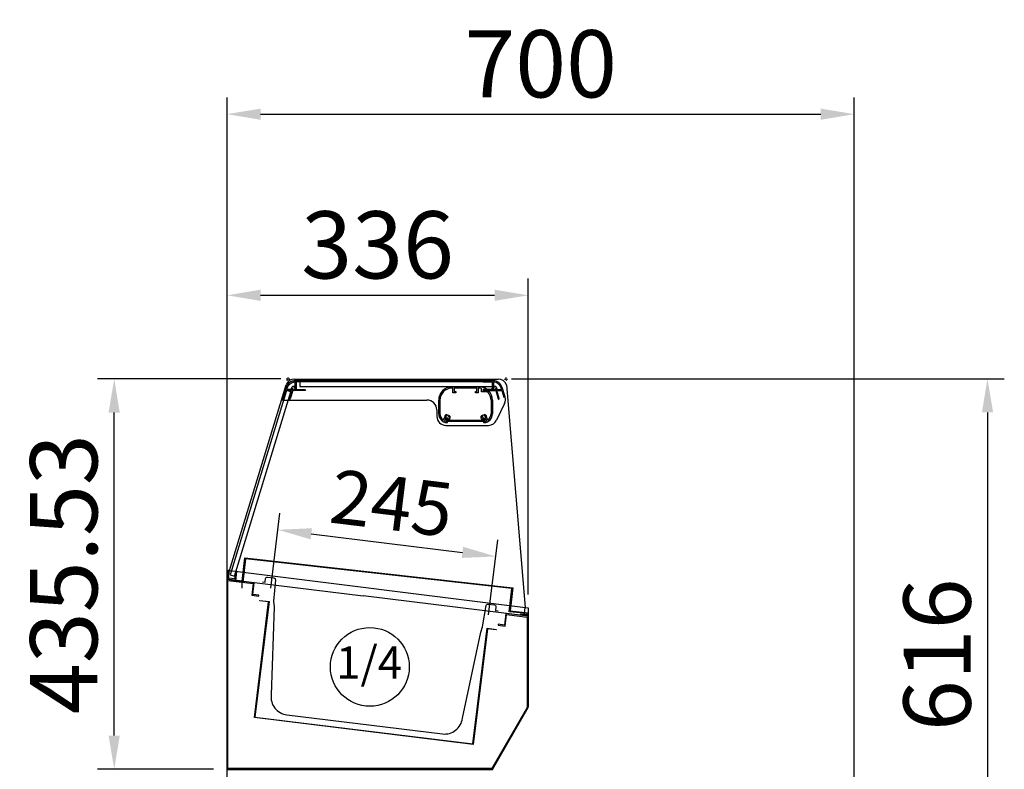
# Model space of a CAD drawing. Units: millimetres. Extents: x 12111 to 28219, y 21174 to 34874.
# Drawn here: x 25416 to 26514, y 28702 to 29539 of the extents above; entities that cross this region are included whole.
import ezdxf

# ---------------------------------------------------------------- set-up
doc = ezdxf.new("R2010")
doc.units = ezdxf.units.MM
doc.linetypes.add('TRAZO_Y_PUNTO', pattern=[1, 0.5, -0.25, 0, -0.25])
for name, color, linetype in [('7', 7, 'Continuous'), ('ACOTA', 50, 'Continuous'), ('CUBETA', 6, 'Continuous'), ('EJES', 11, 'TRAZO_Y_PUNTO'), ('PLEGADO', 3, 'Continuous')]:
    doc.layers.add(name, color=color, linetype=linetype)
doc.styles.add('ACO', font='simplex.shx', dxfattribs={"width": 0.5})
doc.styles.add('E1', font='isocp.shx')
doc.styles.get("Standard").update_dxf_attribs({"font": 'arial.ttf'})
doc.dimstyles.new('ISO-25-MD$0', dxfattribs={"dimscale": 10, "dimtxt": 2.5, "dimasz": 2.5, "dimexe": 1.25, "dimexo": 0.625, "dimtad": 1, "dimdsep": 46, "dimtxsty": 'Standard', "dimcen": 2.5, "dimclrt": 131, "dimadec": 0, "dimazin": 0, "dimtfac": 1, "dimtmove": 0, "dimatfit": 3, "dimfxl": 0, "dimtvp": 1, "dimtolj": 1, "dimtzin": 0, "dimarcsym": 0})

# ---------------------------------------------------------------- blocks, each defined once
blk = doc.blocks.new('*D140')
at = {"layer": 'ACOTA', "color": 0, "lineweight": -2}
for p, q in [((25647, 28537.3), (25647, 29452.4)), ((26347, 28507.3), (26347, 29452.4)), ((25684.5, 29433.7), (26309.5, 29433.7))]:
    blk.add_line(p, q, dxfattribs=at)
at = {"layer": 'ACOTA', "color": 0}
for points in [[(25684.5, 29439.9), (25684.5, 29427.4), (25647, 29433.7)], [(26309.5, 29439.9), (26309.5, 29427.4), (26347, 29433.7)]]:
    blk.add_solid(points, dxfattribs=at)
at = {"layer": 'DEFPOINTS', "color": 0}
for p in [(26347, 29433.7), (25647, 28522.3), (26347, 28492.3)]:
    blk.add_point(p, dxfattribs=at)
at = {"layer": 'ACOTA', "insert": (25997, 29489.9), "char_height": 75, "attachment_point": 5, "style": 'ACO'}
blk.add_mtext('\\A1;700', dxfattribs=at)
blk = doc.blocks.new('A$C3C0803D4')
at = {"layer": 'CUBETA'}
blk.add_lwpolyline([(0, 144), (3, 144), (3, 148, -0.414214), (5, 150), (12, 150, -0.414214), (14, 148), (15, 124), (16.5, 118), (25, 20, 0.414214), (45, 0), (220, 0, 0.414214), (240, 20), (248.5, 118), (250, 124), (251, 148, -0.414214), (253, 150), (260, 150, -0.414214), (262, 148), (262, 144), (265, 144)], format="xyb", dxfattribs=at)
blk = doc.blocks.new('*D133')
at = {"layer": 'ACOTA', "color": 0, "lineweight": -2}
for p, q in [((25707.2, 29138.1), (25502.3, 29138.1)), ((25521.1, 28740.1), (25521.1, 29100.6)), ((25632, 28702.6), (25502.3, 28702.6))]:
    blk.add_line(p, q, dxfattribs=at)
at = {"layer": 'ACOTA', "color": 0}
for points in [[(25514.8, 29100.6), (25527.3, 29100.6), (25521.1, 29138.1)], [(25514.8, 28740.1), (25527.3, 28740.1), (25521.1, 28702.6)]]:
    blk.add_solid(points, dxfattribs=at)
at = {"layer": 'DEFPOINTS', "color": 0}
for p in [(25521.1, 29138.1), (25722.2, 29138.1), (25647, 28702.6)]:
    blk.add_point(p, dxfattribs=at)
at = {"layer": 'ACOTA', "insert": (25464.8, 28920.3), "char_height": 75, "attachment_point": 5, "rotation": 90, "style": 'ACO'}
blk.add_mtext('\\A1;435.53', dxfattribs=at)
blk = doc.blocks.new('A$C2411060A')
for p, q in [((235.2, 49.7, 0), (14.4, 49.7, 0)), ((0, 28.2, 0), (4.3, 42.3, 0)), ((248.5, 31.7, 0), (245.3, 42.3, 0)), ((0, 28.2, 0), (161.4, 28.2, 0)), ((248, 24.5, 0), (239.1, 5.7, 0)), ((172.4, 17.2, 0), (172.4, 10, 0)), ((182.4, 0, 0), (230.1, 0, 0))]:
    blk.add_line(p, q)
for centre in [(12.8, 41.3, 0), (236.8, 41.3, 0), (184.4, 9.2, 0), (224.4, 9.2, 0)]:
    blk.add_circle(centre, 2.5)
for centre, radius, start, end in [((14.4, 39.2, 0), 10.5, 90, 163), ((235.2, 39.2, 0), 10.5, 17, 90), ((161.4, 17.2, 0), 11, 0, 90), ((238.9, 28.7, 0), 10, 334.7293, 17), ((182.4, 10, 0), 10, 180, 270), ((230.1, 10, 0), 10, 270, 334.7293)]:
    blk.add_arc(centre, radius, start, end)
blk = doc.blocks.new('*D134')
at = {"layer": 'ACOTA', "color": 0, "lineweight": -2}
for p, q in [((25647, 28939.6), (25647, 29250.3)), ((25983, 28897.6), (25983, 29250.3)), ((25684.5, 29231.5), (25945.5, 29231.5))]:
    blk.add_line(p, q, dxfattribs=at)
at = {"layer": 'ACOTA', "color": 0}
for points in [[(25684.5, 29237.8), (25684.5, 29225.3), (25647, 29231.5)], [(25945.5, 29237.8), (25945.5, 29225.3), (25983, 29231.5)]]:
    blk.add_solid(points, dxfattribs=at)
at = {"layer": 'DEFPOINTS', "color": 0}
for p in [(25983, 29231.5), (25647, 28924.6), (25983, 28882.6)]:
    blk.add_point(p, dxfattribs=at)
at = {"layer": 'ACOTA', "insert": (25815, 29287.8), "char_height": 75, "attachment_point": 5, "style": 'ACO'}
blk.add_mtext('\\A1;336', dxfattribs=at)
blk = doc.blocks.new('*D135')
at = {"layer": 'ACOTA', "color": 0, "lineweight": -2}
for p, q in [((25964.5, 29138.3), (26514.4, 29138.3)), ((26495.6, 29100.8), (26495.6, 28559.8)), ((26332, 28522.3), (26514.4, 28522.3))]:
    blk.add_line(p, q, dxfattribs=at)
at = {"layer": 'ACOTA', "color": 0}
for points in [[(26489.4, 29100.8), (26501.9, 29100.8), (26495.6, 29138.3)], [(26489.4, 28559.8), (26501.9, 28559.8), (26495.6, 28522.3)]]:
    blk.add_solid(points, dxfattribs=at)
at = {"layer": 'DEFPOINTS', "color": 0}
for p in [(25949.5, 29138.3), (26317, 28522.3), (26495.6, 28522.3)]:
    blk.add_point(p, dxfattribs=at)
at = {"layer": 'ACOTA', "insert": (26439.4, 28830.3), "char_height": 75, "attachment_point": 5, "rotation": 90, "style": 'ACO'}
blk.add_mtext('\\A1;616', dxfattribs=at)
blk = doc.blocks.new('*D137')
at = {"layer": 'ACOTA', "color": 0, "lineweight": -2}
for p, q in [((25695.8, 28904.5), (25706.1, 28988.5)), ((25741, 28965.3), (25909.7, 28944.6)), ((25938.9, 28874.7), (25949.2, 28958.6))]:
    blk.add_line(p, q, dxfattribs=at)
at = {"layer": 'ACOTA', "color": 0}
for points in [[(25741.8, 28971.5), (25740.2, 28959.1), (25703.8, 28969.8)], [(25910.5, 28950.8), (25909, 28938.4), (25946.9, 28940)]]:
    blk.add_solid(points, dxfattribs=at)
at = {"layer": 'DEFPOINTS', "color": 0}
for p in [(25946.9, 28940), (25693.9, 28889.7), (25937.1, 28859.8)]:
    blk.add_point(p, dxfattribs=at)
at = {"layer": 'ACOTA', "insert": (25830.8, 28999.6), "char_height": 60, "attachment_point": 5, "rotation": 353, "style": 'ACO'}
blk.add_mtext('\\A1;245', dxfattribs=at)

msp = doc.modelspace()

# ---------------------------------------------------------------- linework, layer by layer
for p, q in [((25649.679, 28924.302), (25712.842, 29131.577)), ((25722.213, 29138.085), (25949.519, 29138.085)), ((25898.181, 29129.36), (25928.181, 29129.36)), ((25958.835, 29131.721), (25979.604, 28882.991)), ((25899.031, 29127.96), (25898.181, 29127.96)), ((25899.031, 29122.56), (25899.031, 29127.96)), ((25902.231, 29122.56), (25899.031, 29122.56)), ((25925.931, 29127.96), (25900.431, 29127.96)), ((25900.431, 29127.96), (25900.431, 29123.96)), ((25900.431, 29123.96), (25902.231, 29123.96)), ((25902.231, 29123.96), (25902.231, 29122.56)), ((25924.131, 29122.56), (25924.131, 29123.96)), ((25924.131, 29123.96), (25925.931, 29123.96)), ((25927.331, 29122.56), (25924.131, 29122.56)), ((25925.931, 29123.96), (25925.931, 29127.96)), ((25927.331, 29127.96), (25927.331, 29122.56)), ((25927.481, 29127.96), (25927.331, 29127.96)), ((25931.111, 29123.76), (25931.111, 29127.491)), ((25938.009, 29123.76), (25931.111, 29123.76)), ((25937.114, 29126.41), (25933.136, 29126.41)), ((25933.136, 29125.16), (25938.59, 29125.16)), ((25883.181, 29099.36), (25883.181, 29114.36)), ((25884.581, 29114.36), (25884.581, 29099.36)), ((25941.781, 29114.36), (25941.781, 29099.36)), ((25943.181, 29114.36), (25943.181, 29099.36)), ((25895.181, 29095.56), (25895.181, 29092.784)), ((25931.18, 29092.784), (25931.18, 29095.56)), ((25888.35, 29092.245), (25889.843, 29094.376)), ((25890.437, 29092.784), (25889.575, 29091.552)), ((25895.181, 29092.784), (25890.437, 29092.784)), ((25935.924, 29092.784), (25931.18, 29092.784)), ((25936.787, 29091.552), (25935.924, 29092.784)), ((25936.518, 29094.376), (25938.011, 29092.245)), ((25646.972, 28914.56), (25799.022, 28895.89)), ((25982.978, 28873.303), (25799.022, 28895.89)), ((25978.482, 28873.855), (25979.604, 28882.991))]:
    msp.add_line(p, q)
for points in [[(25717.448, 29115.988, -1), (25716.3, 29116.339), (25719.005, 29125.185), (25713.254, 29125.185), (25711.041, 29117.947, -1), (25709.893, 29118.298), (25713.06, 29128.655, -0.32975055), (25723.101, 29136.085), (25733.931, 29136.085, -1), (25733.931, 29134.885), (25723.981, 29134.885), (25723.981, 29126.385), (25733.931, 29126.385, -1), (25733.931, 29125.185), (25720.26, 29125.185)], [(25720.349, 29127.3, 1), (25719.275, 29127.01, 0.0728873), (25719.546, 29126.385), (25713.62, 29126.385), (25714.077, 29127.879, -0.30848335), (25722.781, 29134.855), (25722.781, 29129.62, 0.0728873), (25722.156, 29129.891, 1), (25721.866, 29128.817, -1.72860479)], [(25949.619, 29115.988, 1), (25950.767, 29116.339), (25948.062, 29125.185), (25953.813, 29125.185), (25956.026, 29117.947, 1), (25957.174, 29118.298), (25954.007, 29128.655, 0.32975055), (25943.966, 29136.085), (25933.136, 29136.085, 1), (25933.136, 29134.885), (25943.086, 29134.885), (25943.086, 29126.385), (25933.136, 29126.385, 1), (25933.136, 29125.185), (25946.807, 29125.185)], [(25946.718, 29127.3, -1), (25947.792, 29127.01, -0.0728873), (25947.521, 29126.385), (25953.446, 29126.385), (25952.99, 29127.879, 0.30848335), (25944.286, 29134.855), (25944.286, 29129.62, -0.0728873), (25944.911, 29129.891, -1), (25945.201, 29128.817, 1.72860479)]]:
    msp.add_lwpolyline(points, format="xyb", close=True)
for points in [[(25943.086, 29134.885), (25728.086, 29134.885), (25728.086, 29129.885), (25943.086, 29129.885), (25943.086, 29134.885)], [(25655.175, 28918.117), (25718.035, 29123.723), (25713.254, 29125.185), (25650.394, 28919.579), (25655.175, 28918.117)], [(25653.906, 28913.592), (25663.845, 28912.488), (25666.715, 28938.329), (25965.875, 28905.098), (25963.005, 28879.257), (25982.883, 28877.049), (25982.552, 28874.067), (25974.6, 28874.951), (25974.711, 28875.945), (25981.668, 28875.172), (25981.778, 28876.166), (25961.901, 28878.374), (25964.771, 28904.215), (25667.599, 28937.225), (25664.729, 28911.384), (25653.796, 28912.598), (25653.906, 28913.592)], [(25663.845, 28904.488), (25663.845, 28912.488), (25646.972, 28914.56), (25646.972, 28702.56), (25943.135, 28702.56), (25982.972, 28771.56), (25982.972, 28873.304), (25971.061, 28874.767)], [(25947.463, 28858.018), (25937.538, 28859.236), (25921.695, 28730.205), (25677.529, 28760.185), (25693.372, 28889.216), (25683.446, 28890.435), (25683.507, 28890.931), (25693.929, 28889.651), (25678.086, 28760.62), (25921.26, 28730.763), (25937.103, 28859.794), (25947.524, 28858.514), (25947.463, 28858.018)]]:
    msp.add_lwpolyline(points)
for points in [[(25934.681, 29090.892), (25934.681, 29091.692), (25891.681, 29091.692), (25891.681, 29090.892)], [(25646.972, 28702.56), (25646.972, 28924.56), (25982.972, 28882.57), (25982.972, 28772.574), (25942.549, 28702.56)], [(25646.972, 28914.56), (25656.897, 28913.341), (25658.116, 28923.267), (25656.627, 28923.449), (25655.591, 28915.013), (25648.643, 28915.866), (25649.679, 28924.302), (25648.19, 28924.485)]]:
    msp.add_lwpolyline(points, close=True)
for centre in [(25721.544, 29127.622), (25945.423, 29127.622), (25933.081, 29095.535)]:
    msp.add_circle(centre, 2.5)
for centre, radius, start, end in [((25722.213, 29128.085), 10, 90, 159.559758), ((25898.181, 29114.36), 15, 90, 180), ((25928.181, 29114.36), 15, 53.449602, 90), ((25949.519, 29128.085), 10, 21.320647, 90), ((25898.181, 29114.36), 13.6, 90, 180), ((25927.481, 29113.66), 14.3, 75.294775, 90), ((25933.136, 29125.785), 0.625, 90, 270), ((25928.181, 29114.36), 13.6, 0, 43.723309), ((25928.181, 29114.36), 15, 0, 46.05448), ((25893.181, 29099.36), 10, 180, 265.686396), ((25893.181, 29099.36), 8.6, 180, 235.827945), ((25892.381, 29095.56), 2.8, 99.803603, 205), ((25892.381, 29095.56), 1.4, 99.803603, 0), ((25892.023, 29097.629), 0.7, 279.803603, 99.803603), ((25894.481, 29095.56), 0.7, 0, 180), ((25931.88, 29095.56), 0.7, 0, 180), ((25933.981, 29095.56), 1.4, 180, 80.196397), ((25934.338, 29097.629), 0.7, 80.196397, 260.196397), ((25933.181, 29099.36), 10, 274.313604, 0), ((25933.981, 29095.56), 2.8, 335, 80.196397), ((25933.181, 29099.36), 8.6, 304.172055, 0), ((25893.181, 29099.36), 8.6, 245.209071, 265.686396), ((25892.481, 29090.086), 0.7, 265.686396, 85.686396), ((25893.624, 29095.56), 2.8, 262.436491, 277.563509), ((25933.88, 29090.086), 0.7, 94.313604, 274.313604), ((25933.181, 29099.36), 8.6, 274.313604, 294.790929)]:
    msp.add_arc(centre, radius, start, end)
at = {"layer": '7'}
msp.add_circle((25893.081, 29095.535), 2.5, dxfattribs=at)
at = {"layer": 'ACOTA'}
msp.add_circle((25806.346, 28816.708), 43.972, dxfattribs=at)
at = {"layer": 'EJES'}
for p, q in [((25714.257, 29136.14), (25715.464, 29140.03)), ((25958.134, 29140.115), (25958.473, 29136.055)), ((25716.898, 29138.085), (25712.824, 29138.085)), ((25956.267, 29138.085), (25960.34, 29138.085))]:
    msp.add_line(p, q, dxfattribs=at)
at = {"layer": 'PLEGADO'}
msp.add_lwpolyline([(25676.123, 28909.717), (25674.538, 28896.814), (25682.479, 28895.839), (25682.6, 28896.832), (25675.653, 28897.685), (25677.237, 28910.588), (25646.972, 28914.304), (25646.972, 28702.304), (25943.135, 28702.304), (25982.972, 28771.304), (25982.972, 28873.304), (25958.158, 28876.351), (25956.574, 28863.448), (25949.626, 28864.301), (25949.504, 28863.308), (25957.444, 28862.333), (25959.029, 28875.236), (25981.972, 28872.419), (25981.972, 28771.572), (25942.557, 28703.304), (25647.972, 28703.304), (25647.972, 28913.174), (25676.123, 28909.717)], close=True, dxfattribs=at)

# ---------------------------------------------------------------- block references
msp.add_blockref('A$C2411060A', (25708.744, 29086.363, 0.001))
at = {"layer": 'CUBETA', "rotation": 352.9999999999685}
msp.add_blockref('A$C3C0803D4', (25669.013, 28768.787), dxfattribs=at)

# ---------------------------------------------------------------- texts
at = {"layer": 'ACOTA', "style": 'E1'}
msp.add_text('1/4', height=36, dxfattribs=at).set_placement((25768.661, 28803.523))

# ---------------------------------------------------------------- dimensions: what is measured, and where the dimension line sits
at = {"layer": 'ACOTA'}
for base, p1, p2, picture, middle in [((26346.972, 29433.681), (25646.972, 28522.304), (26346.972, 28492.304), '*D140', (25996.972, 29489.931)), ((25982.972, 29231.511), (25646.972, 28924.56), (25982.972, 28882.57), '*D134', (25814.972, 29287.761))]:
    dim = msp.add_linear_dim(base=base, p1=p1, p2=p2, dimstyle='ISO-25-MD$0', override={"dimscale": 15, "dimtxt": 5, "dimexo": 1, "dimtad": 0, "dimzin": 9, "dimtxsty": 'ACO', "dimclrt": 256, "dimtdec": 4, "dimtix": 1, "dimtofl": 0, "dimatfit": 0, "dimtvp": 0.75}, dxfattribs=at)
    dim.commit()
    dim.dimension.update_dxf_attribs({"geometry": picture, "text_midpoint": middle})
for base, p1, p2, picture, middle in [((25521.08632, 29138.08483), (25646.97173, 28702.55979), (25722.21264, 29138.08483), '*D133', (25464.83632, 28920.32231)), ((26495.631, 28522.304), (25949.519, 29138.305), (26316.972, 28522.304), '*D135', (26439.381, 28830.305))]:
    dim = msp.add_linear_dim(base=base, p1=p1, p2=p2, angle=90, dimstyle='ISO-25-MD$0', override={"dimscale": 15, "dimtxt": 5, "dimexo": 1, "dimtad": 0, "dimzin": 9, "dimtxsty": 'ACO', "dimclrt": 256, "dimtdec": 4, "dimtix": 1, "dimtofl": 0, "dimatfit": 0, "dimtvp": 0.75}, dxfattribs=at)
    dim.commit()
    dim.dimension.update_dxf_attribs({"geometry": picture, "text_midpoint": middle})
dim = msp.add_aligned_dim(p1=(25693.929, 28889.651), p2=(25937.103, 28859.794), distance=80.795, dimstyle='ISO-25-MD$0', override={"dimscale": 15, "dimtxt": 4, "dimexo": 1, "dimtad": 0, "dimzin": 9, "dimtxsty": 'ACO', "dimclrt": 256, "dimtdec": 4, "dimtix": 1, "dimtofl": 0, "dimatfit": 0, "dimtvp": 0.75}, dxfattribs=at)
dim.commit()
dim.dimension.update_dxf_attribs({"geometry": '*D137', "text_midpoint": (25830.846, 28999.58)})

doc.saveas('drawing.dxf')
